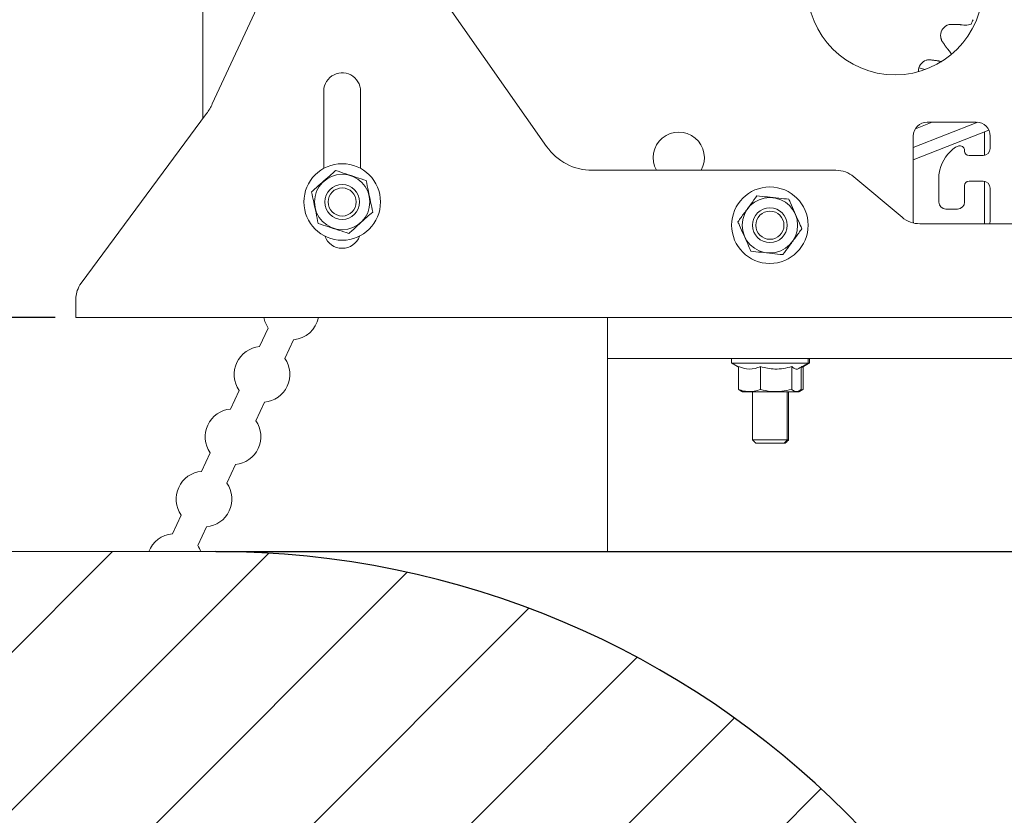
# Model space of a CAD drawing. Extents: x 8.2 to 40.8, y 9.2 to 40.5.
# Drawn here: x 17 to 25.9, y 24.9 to 32 of the extents above; entities that cross this region are included whole.
import ezdxf

# ---------------------------------------------------------------- set-up
doc = ezdxf.new("R2010")
doc.units = 0
doc.header["$LTSCALE"] = 0.5
doc.header["$MEASUREMENT"] = 0
doc.layers.get('Defpoints').update_dxf_attribs({"linetype": 'CONTINUOUS'})
doc.layers.add('DIM', color=1, linetype='CONTINUOUS')
doc.layers.add('OBJ', color=3, linetype='CONTINUOUS')
doc.styles.add('ROMANS', font='romans.shx', dxfattribs={"width": 0.9, "height": 0.375})
doc.dimstyles.new('GENIE', dxfattribs={"dimscale": 2, "dimtxt": 0.25, "dimasz": 0.156, "dimexe": 0.095, "dimexo": 0.0925, "dimgap": 0.095, "dimtad": 0, "dimtih": 1, "dimtoh": 1, "dimdec": 5, "dimzin": 4, "dimdsep": 46, "dimlunit": 5, "dimtxsty": 'ROMANS', "dimcen": 0.09, "dimadec": 0, "dimazin": 0, "dimtfac": 1, "dimtdec": 5, "dimtofl": 0, "dimtmove": 0, "dimatfit": 3, "dimfxl": 0, "dimfrac": 2, "dimtolj": 1, "dimtzin": 4, "dimarcsym": 0})
doc.dimstyles.new('GENIE1', dxfattribs={"dimscale": 2, "dimtxt": 0.25, "dimasz": 0.156, "dimexe": 0.095, "dimexo": 0.0925, "dimgap": 0.095, "dimtad": 0, "dimtih": 1, "dimtoh": 1, "dimdec": 5, "dimlfac": 1.333333, "dimzin": 4, "dimdsep": 46, "dimlunit": 5, "dimtxsty": 'ROMANS', "dimcen": 0.09, "dimadec": 0, "dimazin": 0, "dimtfac": 1, "dimtdec": 5, "dimtofl": 0, "dimtmove": 0, "dimatfit": 3, "dimfxl": 0, "dimfrac": 2, "dimtolj": 1, "dimtzin": 4, "dimarcsym": 0})

# ---------------------------------------------------------------- blocks, each defined once
blk = doc.blocks.new('*D25')
at = {"layer": 'Defpoints', "color": 0}
for p in [(17.5489, 29.3441), (10.557, 27.2416), (13.2286, 27.2416)]:
    blk.add_point(p, dxfattribs=at)
at = {"layer": 'DIM', "color": 0, "lineweight": -2}
for p, q in [((17.3639, 29.3441), (13.0386, 29.3441)), ((13.2286, 29.0321), (13.2286, 28.7685)), ((13.2286, 27.5536), (13.2286, 27.8171))]:
    blk.add_line(p, q, dxfattribs=at)
at = {"layer": 'DIM', "color": 0}
for points in [[(13.1766, 29.0321), (13.2806, 29.0321), (13.2286, 29.3441)], [(13.1766, 27.5536), (13.2806, 27.5536), (13.2286, 27.2416)]]:
    blk.add_solid(points, dxfattribs=at)
at = {"layer": 'DIM', "color": 0, "insert": (13.2286, 28.2928), "char_height": 0.375, "attachment_point": 5, "style": 'ROMANS'}
blk.add_mtext('\\A1;2 1/8 MAX', dxfattribs=at)
blk = doc.blocks.new('*D26')
at = {"layer": 'Defpoints', "color": 0}
for p in [(19.0122, 40.5366), (13.2286, 29.3441), (17.5489, 29.3441)]:
    blk.add_point(p, dxfattribs=at)
at = {"layer": 'DIM', "color": 0, "lineweight": -2}
for p, q in [((18.8272, 40.5366), (13.0386, 40.5366)), ((13.2286, 40.2246), (13.2286, 35.4161)), ((13.2286, 29.6561), (13.2286, 34.4646)), ((17.3639, 29.3441), (13.0386, 29.3441))]:
    blk.add_line(p, q, dxfattribs=at)
at = {"layer": 'DIM', "color": 0}
for points in [[(13.1766, 40.2246), (13.2806, 40.2246), (13.2286, 40.5366)], [(13.1766, 29.6561), (13.2806, 29.6561), (13.2286, 29.3441)]]:
    blk.add_solid(points, dxfattribs=at)
at = {"layer": 'DIM', "color": 0, "insert": (13.2286, 34.9403), "char_height": 0.375, "attachment_point": 5, "style": 'ROMANS'}
blk.add_mtext('\\A1;11 3/16', dxfattribs=at)
blk = doc.blocks.new('*D27')
at = {"layer": 'Defpoints', "color": 0}
for p in [(8.7368, 40.5366), (19.0122, 40.5366), (10.557, 27.2416)]:
    blk.add_point(p, dxfattribs=at)
at = {"layer": 'DIM', "color": 0, "lineweight": -2}
for p, q in [((18.8272, 40.5366), (8.5468, 40.5366)), ((8.7368, 40.2246), (8.7368, 34.6148)), ((8.7368, 27.5536), (8.7368, 33.1634)), ((10.372, 27.2416), (8.5468, 27.2416))]:
    blk.add_line(p, q, dxfattribs=at)
at = {"layer": 'DIM', "color": 0}
for points in [[(8.6848, 40.2246), (8.7888, 40.2246), (8.7368, 40.5366)], [(8.6848, 27.5536), (8.7888, 27.5536), (8.7368, 27.2416)]]:
    blk.add_solid(points, dxfattribs=at)
at = {"layer": 'DIM', "color": 0, "insert": (8.7368, 33.8891), "char_height": 0.375, "attachment_point": 5, "style": 'ROMANS'}
blk.add_mtext('\\A1;13 5/16\\PMAX', dxfattribs=at)

msp = doc.modelspace()

# ---------------------------------------------------------------- hatches: boundary and pattern name
at = {"layer": 'DIM'}
h = msp.add_hatch(dxfattribs=at)
h.set_pattern_fill('ANSI31', color=256, scale=8, style=0)
h.set_pattern_definition([(45, (28.5269, -51.2071), (-0.707107, 0.707107), [])])
edge = h.paths.add_edge_path()
edge.add_arc((18.8069968, 19.2415666), 8.0000016, 0, 90)
edge.add_line((18.8069968, 27.2415682), (10.5569969, 27.2415682))
edge.add_line((10.5569969, 27.2415682), (10.5569969, 9.7661808))
edge.add_line((10.5569969, 9.7661808), (11.3394682, 9.2140751))
edge.add_line((11.3394682, 9.2140751), (12.6714125, 9.2465323))
edge.add_line((12.6714125, 9.2465323), (13.5569968, 9.7661808))
edge.add_line((13.5569968, 9.7661808), (14.1982749, 9.8956785))
edge.add_line((14.1982749, 9.8956785), (14.9319968, 9.7661808))
edge.add_line((14.9319968, 9.7661808), (14.9319968, 11.2415649))
edge.add_line((14.9319968, 11.2415649), (15.2036378, 12.255343))
edge.add_line((15.2036378, 12.255343), (22.7047787, 12.255343))
edge.add_arc((18.8069968, 19.2415666), 8.0000016, 299.15819704, 360)

# ---------------------------------------------------------------- linework, layer by layer
at = {"layer": 'OBJ', "linetype": 'Continuous', "lineweight": 15}
for p, q in [((18.6901469, 31.1284059), (18.6901469, 36.7369917)), ((19.4967734, 32.8191503), (18.7748421, 31.2602448)), ((21.7750815, 30.877306), (20.3885431, 32.8574897)), ((25.1155423, 31.5823023), (25.1719919, 31.5685416)), ((20.1056469, 31.3735968), (20.1056469, 30.6805966)), ((19.7756466, 30.6811458), (19.7756466, 31.3554292)), ((18.7232454, 31.1731938), (17.5978405, 29.6503233)), ((25.6453278, 31.0956702), (25.065147, 30.8688347)), ((25.7438222, 31.0235862), (25.065147, 30.7582422)), ((25.2357548, 31.0965948), (25.0837183, 31.0371544)), ((25.6301462, 31.0965948), (25.1901466, 31.0965948)), ((25.065147, 30.971594), (25.065147, 30.2115926)), ((25.7039528, 30.7976236), (25.7039528, 31.0079998)), ((25.755147, 30.8590961), (25.755147, 30.971594)), ((25.4745887, 30.882295), (25.4816603, 30.8829145)), ((25.525147, 30.8430639), (25.525147, 30.8365965)), ((25.5651467, 30.7965957), (25.6926466, 30.7965957)), ((24.3708626, 30.6640951), (22.1846575, 30.6640951)), ((24.5315599, 30.6056074), (24.9641922, 30.2425823)), ((25.295147, 30.3790957), (25.295147, 30.6069075)), ((25.525147, 30.5265961), (25.525147, 30.3790957)), ((25.6926466, 30.5665969), (25.5651467, 30.5665969)), ((25.7039528, 30.1840946), (25.7039528, 30.5655644)), ((25.755147, 30.2115926), (25.755147, 30.5040965)), ((25.4626466, 30.3165953), (25.3576463, 30.3165953)), ((25.065147, 30.2115926), (25.0668683, 30.1909187)), ((25.1248889, 30.1840946), (27.4429042, 30.1840946)), ((17.5488969, 29.3440962), (17.5488969, 29.5017435)), ((22.3222469, 29.3440962), (17.5488969, 29.3440962)), ((22.3222469, 28.9740969), (22.3222469, 29.3440962)), ((22.3222469, 29.3440962), (22.5722467, 29.3440962)), ((30.0722469, 29.3440962), (22.5722467, 29.3440962)), ((19.19908, 29.0813787), (19.2769588, 29.2486231)), ((19.4257135, 28.9758456), (19.5035917, 29.1430888)), ((22.5722467, 28.9740969), (22.3222469, 28.9740969)), ((22.3222469, 28.9740969), (22.3222469, 28.7240953)), ((30.0722469, 28.9740969), (22.5722467, 28.9740969)), ((23.5264736, 28.9340961), (23.4347969, 28.9340961)), ((23.4968538, 28.69717), (23.4968538, 28.9024399)), ((24.1217967, 28.9340961), (23.5264736, 28.9340961)), ((23.6931848, 28.69717), (23.6931848, 28.9024399)), ((23.9746278, 28.69717), (23.9746278, 28.9024399)), ((24.0597399, 28.69717), (24.0597399, 28.8982676)), ((24.0763171, 28.69717), (24.0763171, 28.9013698)), ((24.1329967, 28.9340961), (24.1217967, 28.9340961)), ((22.3222469, 28.7240953), (22.3222469, 27.2415682)), ((18.9384115, 28.5215946), (19.0162904, 28.6888391)), ((23.5296217, 28.6770968), (24.026972, 28.6770968)), ((24.026972, 28.6770968), (24.0381719, 28.6770968)), ((19.1650451, 28.4160615), (19.2429234, 28.5833047)), ((23.622047, 28.2440949), (23.9345466, 28.2440949)), ((23.9045466, 28.2140954), (23.652047, 28.2140954)), ((23.9157465, 28.2140954), (23.9045466, 28.2140954)), ((23.9345466, 28.2440949), (23.9457466, 28.2440949)), ((18.6777431, 27.9618105), (18.755622, 28.129055)), ((18.9043767, 27.8562774), (18.982255, 28.0235206)), ((18.4170746, 27.4020264), (18.4949536, 27.569271)), ((18.6437084, 27.2964932), (18.7215866, 27.4637365)), ((10.5569969, 27.2415682), (18.8069968, 27.2415682))]:
    msp.add_line(p, q, dxfattribs=at)
at = {"layer": 'OBJ'}
msp.add_line((18.8069968, 27.2415682), (26.8069965, 27.2415682), dxfattribs=at)
at = {"layer": 'OBJ', "linetype": 'Continuous', "lineweight": 15, "flags": 128}
msp.add_lwpolyline([(25.7520847, 30.1840946), (25.7527453, 30.1872063), (25.755147, 30.2115926)], dxfattribs=at)
at = {"layer": 'OBJ', "linetype": 'Continuous', "lineweight": 15}
for centre, radius in [((24.9011373, 32.3095948), 0.789), ((19.9401468, 30.3795948), 0.3435), ((19.9401468, 30.3795948), 0.2486751), ((19.9401468, 30.3795948), 0.15625), ((19.9401468, 30.3795948), 0.12625), ((23.7782968, 30.1708448), 0.3435), ((23.7782968, 30.1708448), 0.2486751), ((23.7782968, 30.1708448), 0.15625), ((23.7782968, 30.1708448), 0.12625)]:
    msp.add_circle(centre, radius, dxfattribs=at)
for centre, radius, start, end in [((22.6811468, 33.3515948), 3.212, 334.62406282, 335.42089776), ((25.4118089, 31.8727247), 0.102, 115.08437551, 188.03750815), ((25.2136412, 31.5543624), 0.102, 108.16129858, 181.11443123), ((19.9401468, 31.3735948), 0.1655, 0, 186.3016975), ((18.3211326, 31.4703566), 0.5, 323.53550769, 335.15111883), ((25.1901468, 30.9715948), 0.125, 90, 180), ((25.6301468, 30.9715948), 0.125, 0, 90), ((22.9601468, 30.7765948), 0.23, 330.71655641, 209.28344359), ((22.1846576, 31.1640948), 0.5, 215, 270), ((25.6421468, 30.5825948), 0.35, 124.3234391, 165.93013225), ((25.4800359, 30.8200317), 0.0625, 95, 124.3234391), ((25.4851468, 30.8430648), 0.04, 0, 95), ((25.5651468, 30.8365948), 0.04, 180, 270), ((25.6926468, 30.8590948), 0.0625, 270, 0), ((24.3708625, 30.4140948), 0.25, 50, 90), ((25.5451468, 30.6069053), 0.25, 165.93013225, 180), ((25.5651468, 30.5265948), 0.04, 90, 180), ((25.6926468, 30.5040948), 0.0625, 0, 90), ((25.3576468, 30.3790948), 0.0625, 180, 270), ((25.4626468, 30.3790948), 0.0625, 270, 0), ((25.1248893, 30.4340948), 0.25, 230, 270), ((19.9401468, 30.1295948), 0.1655, 199.8525794, 340.1474206), ((17.7988968, 29.501743), 0.25, 143.53550769, 160.76721165), ((19.4816707, 29.3921259), 0.25, 191.07678719, 215.03039446), ((19.4816707, 29.3921259), 0.25, 275.03038557, 348.92321281), ((19.2210023, 28.8323418), 0.25, 95.03070135, 215.03037987), ((19.2210023, 28.8323418), 0.25, 275.03038972, 35.03070463), ((18.960334, 28.2725577), 0.25, 95.03071593, 215.03036528), ((18.960334, 28.2725577), 0.25, 275.03039387, 35.03070048), ((18.6996656, 27.7127736), 0.25, 95.03073052, 215.0303507), ((18.6996656, 27.7127736), 0.25, 275.03039802, 35.03069633), ((18.4389972, 27.1529894), 0.25, 95.03074511, 159.24891284), ((18.4389972, 27.1529894), 0.25, 20.75108716, 35.03069218)]:
    msp.add_arc(centre, radius, start, end, dxfattribs=at)
at = {"layer": 'OBJ'}
msp.add_arc((18.8069968, 19.2415666), 8.0000016, 0, 90, dxfattribs=at)
at = {"layer": 'OBJ', "linetype": 'Continuous', "lineweight": 15}
for points, knots in [([(25.3685663, 31.9651049), (25.3718541, 31.9665383), (25.3813156, 31.9706634), (25.3914825, 31.9725624), (25.3981164, 31.9738015)], [0, 0, 0, 0, 0.347493737, 1, 1, 1, 1]), ([(25.5043535, 31.968071), (25.5234792, 31.966756), (25.5505412, 31.9648953), (25.5758237, 31.9727654), (25.5832381, 31.9750734)], [0, 0, 0, 0, 0.7067360326, 1, 1, 1, 1]), ([(25.4051023, 31.706416), (25.4027733, 31.712629), (25.3977067, 31.7261446), (25.3878484, 31.7371637), (25.3825218, 31.7431175)], [0, 0, 0, 0, 0.459687869, 1, 1, 1, 1]), ([(25.1818489, 31.6512794), (25.1852857, 31.6523076), (25.1951748, 31.6552659), (25.2054971, 31.6559237), (25.212232, 31.6563528)], [0, 0, 0, 0, 0.347537268, 1, 1, 1, 1]), ([(19.6659195, 30.4697745), (19.674955, 30.4778528), (19.7056942, 30.5053355), (19.7600648, 30.5539412), (19.8236302, 30.6107645), (19.8635885, 30.6464894), (19.8811334, 30.6621755)], [0, 0, 0, 0, 0.128055992, 0.435656115, 0.752207304, 1, 1, 1, 1]), ([(19.8811334, 30.6621755), (19.9114337, 30.6522111), (19.9729309, 30.6319874), (20.066296, 30.6012832), (20.1264168, 30.5815092), (20.1553605, 30.5719895)], [0, 0, 0, 0, 0.3349601904, 0.679832074, 1, 1, 1, 1]), ([(20.1553605, 30.5719895), (20.1618811, 30.5407671), (20.1751153, 30.4773977), (20.1952071, 30.3811897), (20.2081451, 30.3192372), (20.2143738, 30.2894118)], [0, 0, 0, 0, 0.33495559, 0.679831849, 1, 1, 1, 1]), ([(19.7249334, 30.1871969), (19.7184126, 30.2184208), (19.7051783, 30.2817919), (19.6850868, 30.378), (19.6721483, 30.4399507), (19.6659195, 30.4697745)], [0, 0, 0, 0, 0.334971363, 0.679847479, 1, 1, 1, 1]), ([(23.4912881, 30.2018165), (23.510108, 30.2275687), (23.548305, 30.2798356), (23.606296, 30.3591881), (23.6436371, 30.4102882), (23.6616143, 30.4348894)], [0, 0, 0, 0, 0.334955373, 0.679826347, 1, 1, 1, 1]), ([(23.6616143, 30.4348894), (23.6933271, 30.4314675), (23.7576908, 30.4245223), (23.8554074, 30.413975), (23.9183307, 30.4071834), (23.9486235, 30.4039138)], [0, 0, 0, 0, 0.3349624937, 0.6798344217, 1, 1, 1, 1]), ([(23.9486235, 30.4039138), (23.9535223, 30.3928297), (23.9701902, 30.3551166), (23.9996644, 30.2884097), (24.0341296, 30.2104256), (24.0557934, 30.1614004), (24.0653055, 30.1398746)], [0, 0, 0, 0, 0.128040911, 0.43565639, 0.752210112, 1, 1, 1, 1]), ([(20.2143738, 30.2894118), (20.1968286, 30.2737271), (20.1575209, 30.2385877), (20.093993, 30.1817965), (20.0395846, 30.1331571), (20.0081958, 30.1050936), (19.9991605, 30.0970155)], [0, 0, 0, 0, 0.2477827297, 0.555124862, 0.8719429653, 1, 1, 1, 1]), ([(19.9991605, 30.0970155), (19.9688602, 30.1069799), (19.9073629, 30.1272033), (19.8139987, 30.157909), (19.7538772, 30.1776791), (19.7249334, 30.1871969)], [0, 0, 0, 0, 0.3349618471, 0.6798354365, 1, 1, 1, 1]), ([(23.6079701, 29.9377726), (23.5984577, 29.9592987), (23.5771465, 30.0075252), (23.5427033, 30.0854664), (23.5132047, 30.1522191), (23.4961867, 30.190731), (23.4912881, 30.2018165)], [0, 0, 0, 0, 0.247785367, 0.555130519, 0.871947073, 1, 1, 1, 1]), ([(24.0653055, 30.1398746), (24.0464857, 30.1141206), (24.0082898, 30.0618514), (23.9502988, 29.9824988), (23.9129567, 29.9314012), (23.8949794, 29.9068016)], [0, 0, 0, 0, 0.33496816, 0.679839132, 1, 1, 1, 1]), ([(23.8949794, 29.9068016), (23.8632666, 29.9102235), (23.7989028, 29.9171683), (23.7011866, 29.9277173), (23.638263, 29.9345049), (23.6079701, 29.9377726)], [0, 0, 0, 0, 0.334963063, 0.679835576, 1, 1, 1, 1]), ([(17.5628497, 29.5840965), (17.5574288, 29.5646585), (17.5496983, 29.536939), (17.5490812, 29.5098397), (17.5488969, 29.5017435)], [0, 0, 0, 0, 0.701238494, 1, 1, 1, 1]), ([(23.6931848, 28.9024399), (23.6855009, 28.8993523), (23.6454603, 28.8832631), (23.5778129, 28.873376), (23.5209624, 28.893785), (23.4968538, 28.9024399)], [0, 0, 0, 0, 0.120313677, 0.626950651, 1, 1, 1, 1]), ([(23.9746278, 28.9024399), (23.9502152, 28.8960414), (23.9008608, 28.8831058), (23.8050755, 28.8759275), (23.7365107, 28.8921739), (23.6931848, 28.9024399)], [0, 0, 0, 0, 0.264864108, 0.535469417, 1, 1, 1, 1]), ([(24.0399201, 28.887351), (24.0390974, 28.8867067), (24.0306942, 28.8801267), (24.0084047, 28.8768558), (23.9877067, 28.8925333), (23.9746278, 28.9024399)], [0, 0, 0, 0, 0.038418719, 0.39238172, 1, 1, 1, 1]), ([(23.4968538, 28.69717), (23.5128596, 28.6918744), (23.5487179, 28.6800107), (23.6066729, 28.6753608), (23.656307, 28.6843224), (23.6849421, 28.6942984), (23.6931848, 28.69717)], [0, 0, 0, 0, 0.247789854, 0.555128982, 0.871943489, 1, 1, 1, 1]), ([(23.6931848, 28.69717), (23.7242824, 28.6903157), (23.7873976, 28.6764045), (23.8832197, 28.6768802), (23.9449225, 28.6905763), (23.9746278, 28.69717)], [0, 0, 0, 0, 0.3349624383, 0.679833708, 1, 1, 1, 1]), ([(23.9746278, 28.69717), (23.9840321, 28.6903157), (24.0031189, 28.6764044), (24.0320962, 28.6768802), (24.0507564, 28.6905763), (24.0597399, 28.69717)], [0, 0, 0, 0, 0.334959166, 0.679834052, 1, 1, 1, 1])]:
    msp.add_open_spline(points, degree=3, knots=knots, dxfattribs=at)
for points in [[(25.3981164, 31.9738015), (25.4752141, 31.9727972)], [(25.4752141, 31.9727972), (25.5043535, 31.968071)], [(25.3196741, 31.8289623), (25.3108108, 31.8584642)], [(25.3626434, 31.7649412), (25.3196741, 31.8289623)], [(25.3825218, 31.7431175), (25.3626434, 31.7649412)], [(25.212232, 31.6563528), (25.2886457, 31.6460605)], [(25.2886457, 31.6460605), (25.3170036, 31.6378613)], [(23.4347969, 28.9740969), (23.4347969, 28.9340961)], [(23.4347969, 28.9340961), (23.4968538, 28.8982676)], [(24.0401484, 28.8869568), (24.1217967, 28.9340961)], [(24.0626655, 28.8934898), (24.1329967, 28.9340961)], [(24.1217967, 28.9340961), (24.1217967, 28.9740969)], [(24.1329967, 28.9340961), (24.1329967, 28.9740969)], [(23.5166788, 28.6849627), (23.4968538, 28.69717)], [(23.5161279, 28.6838645), (23.5296217, 28.6770968)], [(23.622047, 28.6770968), (23.622047, 28.2440949)], [(23.9345466, 28.2440949), (23.9345466, 28.6770968)], [(23.9457466, 28.2440949), (23.9457466, 28.6770968)], [(24.026972, 28.6770968), (24.0404657, 28.6838645)], [(24.0381719, 28.6770968), (24.0627612, 28.6894354)], [(24.0621223, 28.6907073), (24.0763171, 28.69717)], [(23.622047, 28.2440949), (23.652047, 28.2140954)], [(23.9045466, 28.2140954), (23.9345466, 28.2440949)], [(23.9157465, 28.2140954), (23.9457466, 28.2440949)]]:
    msp.add_open_spline(points, degree=1, dxfattribs=at)

# ---------------------------------------------------------------- dimensions: what is measured, and where the dimension line sits
at = {"layer": 'DIM'}
dim = msp.add_linear_dim(base=(8.7368476, 40.536586), p1=(10.5569969, 27.2415682), p2=(19.0121716, 40.536586), angle=90, text='13 5/16\\PMAX', dimstyle='GENIE', dxfattribs=at)
dim.commit()
dim.dimension.update_dxf_attribs({"geometry": '*D27', "text_midpoint": (8.7368476, 33.8890771)})
dim = msp.add_linear_dim(base=(13.228578, 29.3440962), p1=(19.0121716, 40.536586), p2=(17.5488969, 29.3440962), angle=90, dimstyle='GENIE', dxfattribs=at)
dim.commit()
dim.dimension.update_dxf_attribs({"geometry": '*D26', "text_midpoint": (13.228578, 34.9403411)})
dim = msp.add_linear_dim(base=(13.228578, 27.2415682), p1=(17.5488969, 29.3440962), p2=(10.5569969, 27.2415682), angle=90, text='2 1/8 MAX', dimstyle='GENIE1', override={"dimse2": 1}, dxfattribs=at)
dim.commit()
dim.dimension.update_dxf_attribs({"geometry": '*D25', "text_midpoint": (13.228578, 28.2928322)})

doc.saveas('drawing.dxf')
